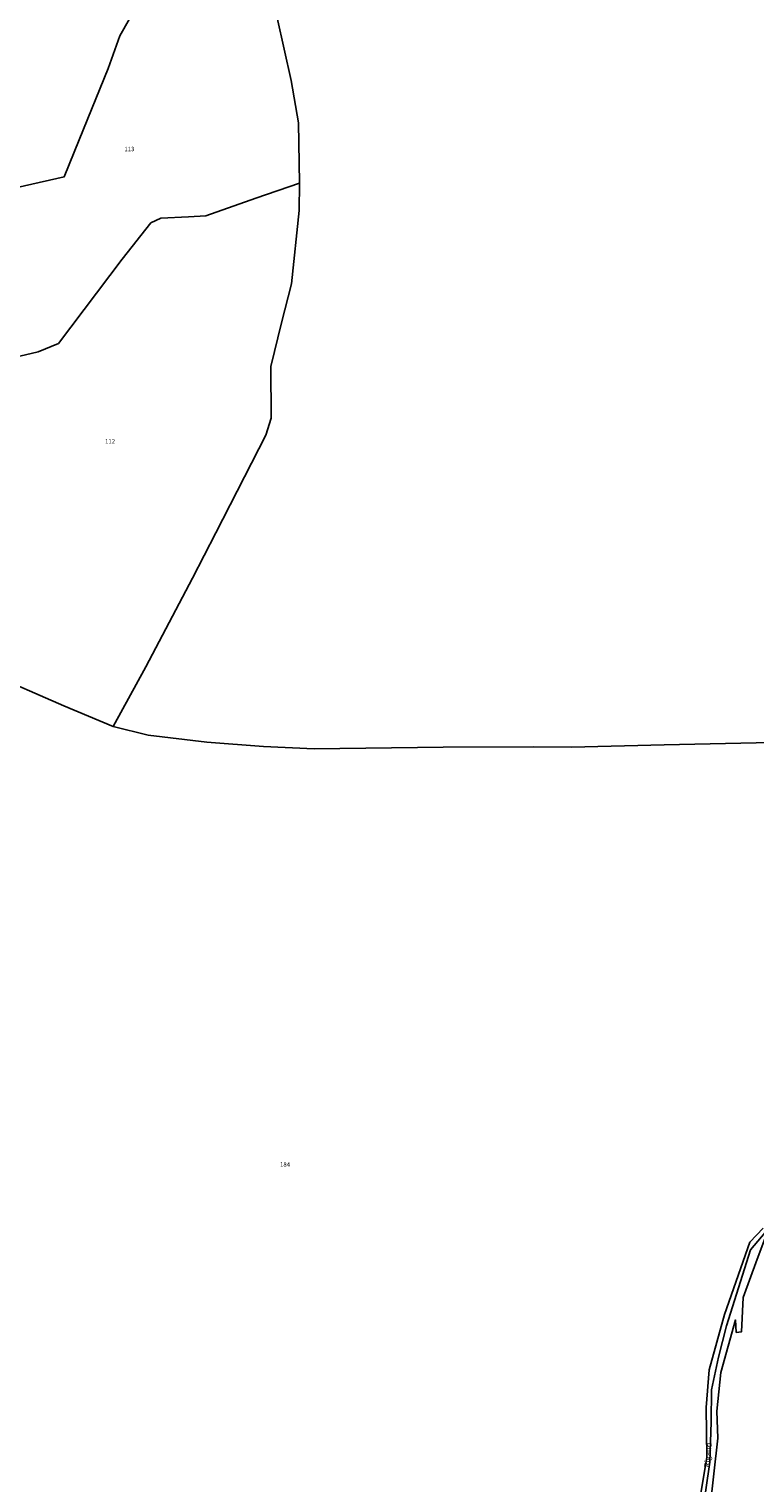
# Model space of a CAD drawing. Units: metres. Extents: x 1023998 to 1031354, y 6329872 to 6338864.
# Drawn here: x 1029192 to 1029520, y 6335207 to 6335862 of the extents above; entities that cross this region are included whole.
import ezdxf
from ezdxf.enums import TextEntityAlignment as Align

# ---------------------------------------------------------------- set-up
doc = ezdxf.new("R2010")
doc.units = ezdxf.units.M
for name, color, linetype in [('ig_cad_nom_voie', 8, 'CONTINUOUS'), ('ig_cad_parcel', 3, 'CONTINUOUS'), ('ig_cad_parcel_num', 3, 'CONTINUOUS')]:
    doc.layers.add(name, color=color, linetype=linetype)
doc.styles.add('Times New Roman', font='times.ttf')

msp = doc.modelspace()

# ---------------------------------------------------------------- linework, layer by layer
at = {"layer": 'ig_cad_parcel'}
msp.add_lwpolyline([(1029172.14, 6335787.65), (1029173.81, 6335837.47), (1029159.76, 6335856.16), (1029144.82, 6335879.99), (1029128.95, 6335900.47), (1029119.61, 6335911.47), (1029116.82, 6335919.81), (1029128.39, 6335939.81), (1029137.43, 6335957.62), (1029149.17, 6335955.58), (1029181.06, 6335947.44), (1029214.97, 6335938.08), (1029244.75, 6335933.53), (1029265.52, 6335926.93), (1029253.63, 6335902.49), (1029241.95, 6335874.73), (1029233.3, 6335859.26), (1029228.01, 6335844.59), (1029214.89, 6335812.4), (1029208.16, 6335795.79)], close=True, dxfattribs=at)
for points in [[(1029301.07, 6335881.66), (1029310.48, 6335839.13), (1029313.91, 6335820.13), (1029314.33, 6335792.88), (1029294.66, 6335786.07), (1029272.05, 6335778.13), (1029264.18, 6335777.76), (1029251.71, 6335777.13), (1029247.24, 6335774.94), (1029234.35, 6335758.58), (1029205.54, 6335720.52), (1029196.35, 6335716.87), (1029180.39, 6335713.08), (1029170.27, 6335712.23), (1029167.7, 6335751.68), (1029169.13, 6335764.96), (1029172.14, 6335787.65), (1029208.16, 6335795.79), (1029214.89, 6335812.4), (1029228.01, 6335844.59), (1029233.3, 6335859.26), (1029241.95, 6335874.73)], [(1029301.07, 6335881.66), (1029310.48, 6335839.13), (1029313.91, 6335820.13), (1029314.33, 6335792.88), (1029314.12, 6335780.59), (1029310.68, 6335747.51), (1029306.13, 6335729.89), (1029301.33, 6335710.26), (1029301.5, 6335686.87), (1029299.12, 6335679.19), (1029276.49, 6335635.12), (1029266, 6335614.74), (1029244.93, 6335574.68), (1029230.29, 6335547.85), (1029245.96, 6335543.97), (1029272.56, 6335540.83), (1029298.13, 6335538.84), (1029320.96, 6335537.68), (1029379.13, 6335538.45), (1029420.04, 6335538.67), (1029437.04, 6335538.58), (1029478.78, 6335539.63), (1029527.24, 6335540.63)], [(1029173.34, 6335572.2), (1029208.05, 6335557.11), (1029230.29, 6335547.85), (1029244.93, 6335574.68), (1029266, 6335614.74), (1029276.49, 6335635.12), (1029299.12, 6335679.19), (1029301.5, 6335686.87), (1029301.33, 6335710.26), (1029306.13, 6335729.89), (1029310.68, 6335747.51), (1029314.12, 6335780.59), (1029314.33, 6335792.88), (1029294.66, 6335786.07), (1029272.05, 6335778.13), (1029264.18, 6335777.76), (1029251.71, 6335777.13), (1029247.24, 6335774.94), (1029234.35, 6335758.58), (1029205.54, 6335720.52), (1029196.35, 6335716.87), (1029180.39, 6335713.08)], [(1029527.24, 6335540.63), (1029478.78, 6335539.63), (1029437.04, 6335538.58), (1029420.04, 6335538.67), (1029379.13, 6335538.45), (1029320.96, 6335537.68), (1029298.13, 6335538.84), (1029272.56, 6335540.83), (1029245.96, 6335543.97), (1029230.29, 6335547.85), (1029208.05, 6335557.11), (1029173.34, 6335572.2)], [(1029526.02, 6335321.59), (1029517.81, 6335311.78), (1029513.23, 6335297.47), (1029506.87, 6335277.48), (1029503.39, 6335263.4), (1029500.14, 6335248.72), (1029500.04, 6335234.22), (1029499.36, 6335216.03), (1029494.23, 6335180.66)], [(1029494.77, 6335198.28), (1029498, 6335218.29), (1029497.71, 6335240.73), (1029499.12, 6335257.63), (1029506.09, 6335282.63), (1029517.39, 6335315.21), (1029523.44, 6335321.54)], [(1029494.77, 6335198.28), (1029498, 6335218.29), (1029497.71, 6335240.73), (1029499.12, 6335257.63), (1029506.09, 6335282.63), (1029517.39, 6335315.21), (1029523.44, 6335321.54)], [(1029651.49, 6335198.79), (1029642.75, 6335208.84), (1029627.32, 6335223.96), (1029601.98, 6335248.35), (1029580.72, 6335268.31), (1029539.26, 6335307.8), (1029526.02, 6335321.59), (1029520.71, 6335307.64), (1029514.45, 6335290.28), (1029513.75, 6335274.88), (1029511.33, 6335274.51), (1029510.95, 6335280.21), (1029504.35, 6335256.48), (1029502.57, 6335239.01), (1029502.97, 6335226.84), (1029499.4, 6335194.69)]]:
    msp.add_lwpolyline(points, dxfattribs=at)

# ---------------------------------------------------------------- texts
at = {"layer": 'ig_cad_nom_voie', "style": 'Times New Roman'}
msp.add_text('Rigaud', height=2.5, rotation=84.79997, dxfattribs=at).set_placement((1029500.07, 6335213.55), align=Align.BOTTOM_LEFT)
at = {"layer": 'ig_cad_parcel_num', "style": 'Times New Roman'}
for s, p in [('113', (1029235.27, 6335806.67)), ('112', (1029226.55, 6335674.87)), ('184', (1029305.51, 6335348.69))]:
    msp.add_text(s, height=2, dxfattribs=at).set_placement(p, align=Align.BOTTOM_LEFT)

doc.saveas('drawing.dxf')
